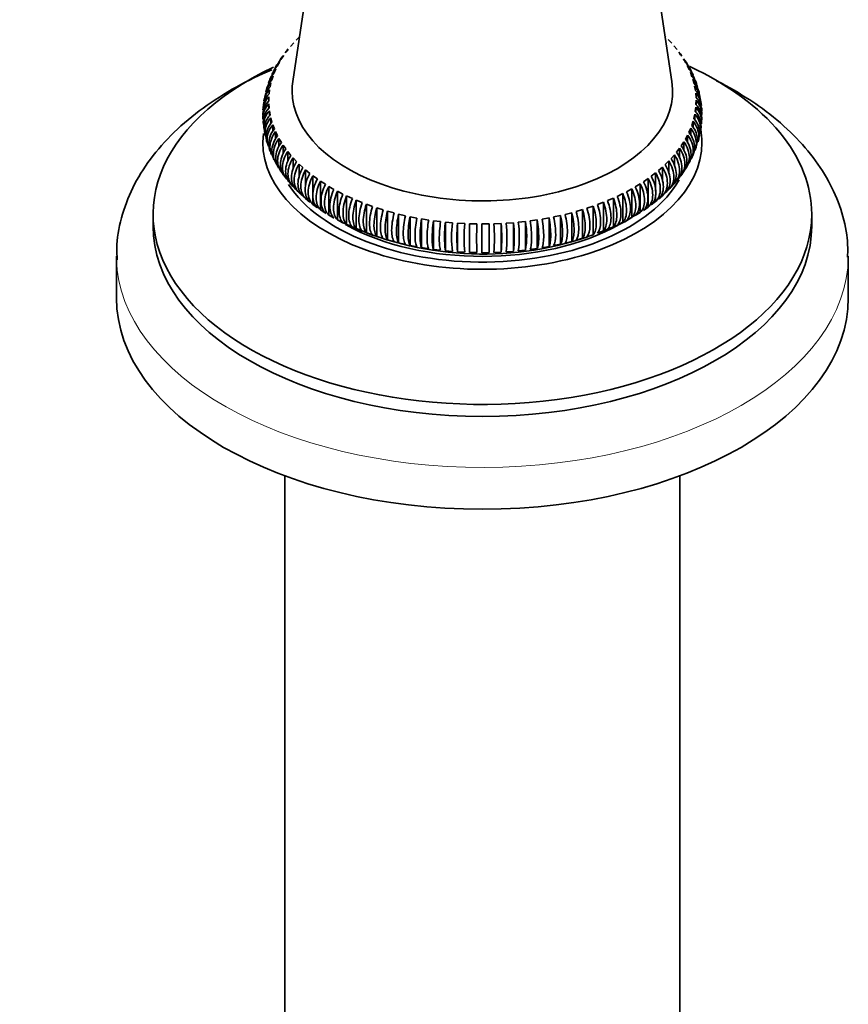
# Model space of a CAD drawing. Units: millimetres. Extents: x 0 to 1544, y 0 to 2023.
# Drawn here: x 1255 to 1311, y 368 to 435 of the extents above; entities that cross this region are included whole.
import ezdxf
from ezdxf import colors
from ezdxf.entities.mleader import LeaderData, LeaderLine
from ezdxf.math import Vec2, Vec3

# ---------------------------------------------------------------- set-up
doc = ezdxf.new("R2010")
doc.units = ezdxf.units.MM
doc.layers.add('DV6_Défaut', color=7, linetype='Continuous')
doc.layers.add('Défaut', color=7, linetype='Continuous')

# ---------------------------------------------------------------- blocks, each defined once
blk = doc.blocks.new('_DOT')
at = {"color": 0}
blk.add_line((0, 0), (-1, 0), dxfattribs=at)
at = {"color": 0, "const_width": 0.333}
blk.add_lwpolyline([(-0.1665, 0, 1), (0.1665, 0, 1)], format="xyb", close=True, dxfattribs=at)
blk = doc.blocks.new('SE5')
at = {"layer": 'DV6_Défaut', "color": 7, "linetype": 'Continuous', "lineweight": 35}
for p, q in [((1275.728, 445.769), (1273.529, 431.203)), ((1299.433, 431.203), (1297.241, 445.724)), ((1273.361, 433.596), (1273.588, 433.853)), ((1273.748, 434.022), (1273.991, 434.263)), ((1298.971, 434.262), (1299.005, 434.23)), ((1299.173, 434.064), (1299.413, 433.81)), ((1273.017, 433.157), (1273.218, 433.421)), ((1273.202, 433.336), (1273.151, 433.271)), ((1299.564, 433.639), (1299.779, 433.378)), ((1299.913, 433.201), (1300.101, 432.934)), ((1300.02, 433.032), (1299.944, 433.145)), ((1272.526, 432.464), (1272.415, 432.234)), ((1272.461, 432.25), (1272.609, 432.526)), ((1272.716, 432.708), (1272.891, 432.979)), ((1272.917, 432.977), (1272.754, 432.772)), ((1300.218, 432.753), (1300.379, 432.48)), ((1300.371, 432.5), (1300.228, 432.717)), ((1272.254, 431.901), (1272.142, 431.667)), ((1272.251, 431.784), (1272.371, 432.064)), ((1300.478, 432.296), (1300.612, 432.018)), ((1300.692, 431.831), (1300.798, 431.548)), ((1271.98, 431.331), (1271.866, 431.096)), ((1271.972, 430.835), (1272.036, 431.121)), ((1272.088, 431.312), (1272.18, 431.595)), ((1300.944, 431.378), (1300.853, 431.62)), ((1300.86, 431.359), (1300.938, 431.074)), ((1271.781, 430.739), (1271.729, 430.487)), ((1271.903, 430.355), (1271.938, 430.643)), ((1300.981, 430.883), (1301.031, 430.595)), ((1301.166, 430.79), (1301.074, 431.033)), ((1301.325, 430.186), (1301.296, 430.442)), ((1271.653, 430.129), (1271.6, 429.875)), ((1271.881, 429.874), (1271.888, 430.163)), ((1301.055, 430.403), (1301.076, 430.115)), ((1301.081, 429.922), (1301.074, 429.633)), ((1301.081, 429.922), (1301.081, 429.622)), ((1301.396, 429.566), (1301.366, 429.823)), ((1271.907, 429.393), (1271.886, 429.681)), ((1271.886, 429.681), (1271.886, 429.361)), ((1271.981, 428.913), (1271.931, 429.201)), ((1271.931, 429.201), (1271.931, 428.837)), ((1301.059, 429.441), (1301.024, 429.153)), ((1301.059, 429.441), (1301.059, 429.095)), ((1301.467, 428.944), (1301.438, 429.202)), ((1271.526, 428.893), (1271.54, 428.632)), ((1272.102, 428.437), (1272.024, 428.722)), ((1272.024, 428.722), (1272.024, 428.313)), ((1300.874, 428.484), (1300.782, 428.201)), ((1300.874, 428.484), (1300.874, 428.042)), ((1300.99, 428.961), (1300.926, 428.675)), ((1300.99, 428.961), (1300.99, 428.567)), ((1301.406, 428.323), (1301.444, 428.581)), ((1271.56, 428.268), (1271.574, 428.01)), ((1272.27, 427.965), (1272.164, 428.248)), ((1272.164, 428.248), (1272.164, 427.792)), ((1272.484, 427.5), (1272.35, 427.778)), ((1272.35, 427.778), (1272.35, 427.274)), ((1300.711, 428.012), (1300.591, 427.732)), ((1300.711, 428.012), (1300.711, 427.518)), ((1301.315, 427.705), (1301.353, 427.961)), ((1271.622, 427.648), (1271.7, 427.4)), ((1271.811, 427.049), (1271.889, 426.802)), ((1272.744, 427.043), (1272.583, 427.316)), ((1272.583, 427.316), (1272.583, 426.76)), ((1300.246, 427.088), (1300.071, 426.817)), ((1300.246, 427.088), (1300.246, 426.484)), ((1300.501, 427.546), (1300.353, 427.27)), ((1300.501, 427.546), (1300.501, 426.999)), ((1272, 426.451), (1272.077, 426.207)), ((1273.049, 426.595), (1272.861, 426.862)), ((1272.861, 426.862), (1272.861, 426.252)), ((1273.397, 426.157), (1273.183, 426.418)), ((1273.183, 426.418), (1273.183, 425.749)), ((1299.945, 426.639), (1299.744, 426.375)), ((1299.945, 426.639), (1299.945, 425.975)), ((1300.965, 426.508), (1301.064, 426.749)), ((1272.268, 425.882), (1272.401, 425.658)), ((1273.789, 425.732), (1273.549, 425.986)), ((1273.549, 425.986), (1273.549, 425.237)), ((1299.214, 425.774), (1298.962, 425.525)), ((1299.214, 425.774), (1299.214, 424.976)), ((1299.601, 426.2), (1299.374, 425.943)), ((1299.601, 426.2), (1299.601, 425.472)), ((1300.726, 425.93), (1300.824, 426.168)), ((1272.592, 425.336), (1272.724, 425.114)), ((1274.221, 425.321), (1273.957, 425.566)), ((1273.957, 425.566), (1273.957, 424.651)), ((1274.694, 424.924), (1274.406, 425.16)), ((1274.406, 425.16), (1274.406, 424.066)), ((1298.786, 425.361), (1298.509, 425.12)), ((1298.786, 425.361), (1298.786, 424.383)), ((1300.037, 424.862), (1300.188, 425.073)), ((1300.409, 425.383), (1300.562, 425.597)), ((1275.205, 424.544), (1274.894, 424.77)), ((1274.894, 424.77), (1274.894, 423.48)), ((1275.753, 424.181), (1275.42, 424.396)), ((1275.42, 424.396), (1275.42, 422.436)), ((1297.81, 424.581), (1297.488, 424.36)), ((1297.81, 424.581), (1297.81, 422.621)), ((1298.317, 424.963), (1298.017, 424.732)), ((1298.317, 424.963), (1298.317, 423.719)), ((1299.773, 424.494), (1299.821, 424.56)), ((1273.549, 424.13), (1273.549, 424.026)), ((1273.549, 424.026), (1273.789, 423.772)), ((1276.336, 423.836), (1275.982, 424.041)), ((1275.982, 424.041), (1275.982, 422.081)), ((1276.951, 423.512), (1276.578, 423.704)), ((1276.578, 423.704), (1276.578, 421.744)), ((1296.686, 423.87), (1296.322, 423.672)), ((1296.686, 423.87), (1296.686, 421.91)), ((1297.265, 424.216), (1296.922, 424.006)), ((1297.265, 424.216), (1297.265, 422.256)), ((1298.962, 423.565), (1299.214, 423.814)), ((1299.374, 423.983), (1299.601, 424.24)), ((1273.957, 423.606), (1274.221, 423.361)), ((1274.406, 423.2), (1274.694, 422.964)), ((1274.894, 423.459), (1274.894, 422.81)), ((1277.598, 423.208), (1277.207, 423.388)), ((1277.207, 423.388), (1277.207, 421.428)), ((1278.274, 422.926), (1277.866, 423.093)), ((1277.866, 423.093), (1277.866, 421.133)), ((1295.429, 423.238), (1295.029, 423.065)), ((1295.429, 423.238), (1295.429, 421.278)), ((1296.073, 423.543), (1295.691, 423.357)), ((1296.073, 423.543), (1296.073, 421.583)), ((1298.317, 423.471), (1298.317, 423.003)), ((1298.509, 423.161), (1298.786, 423.401)), ((1274.894, 422.81), (1275.205, 422.584)), ((1275.42, 422.436), (1275.753, 422.221)), ((1275.478, 422.411), (1275.552, 422.354)), ((1278.977, 422.667), (1278.553, 422.82)), ((1278.553, 422.82), (1278.553, 420.86)), ((1279.704, 422.432), (1279.266, 422.57)), ((1279.266, 422.57), (1279.266, 420.61)), ((1280.454, 422.221), (1280.002, 422.344)), ((1280.002, 422.344), (1280.002, 420.384)), ((1293.331, 422.454), (1292.885, 422.323)), ((1293.331, 422.454), (1293.331, 420.494)), ((1294.056, 422.692), (1293.624, 422.547)), ((1294.056, 422.692), (1294.056, 420.732)), ((1294.756, 422.953), (1294.339, 422.794)), ((1294.756, 422.953), (1294.756, 420.994)), ((1297.117, 422.197), (1297.339, 422.337)), ((1297.488, 422.4), (1297.81, 422.621)), ((1298.017, 422.772), (1298.317, 423.003)), ((1263.981, 422.136), (1263.981, 421.32)), ((1276.578, 421.744), (1276.951, 421.552)), ((1281.223, 422.034), (1280.759, 422.143)), ((1280.759, 422.143), (1280.759, 420.183)), ((1282.009, 421.874), (1281.536, 421.967)), ((1281.536, 421.967), (1281.536, 420.007)), ((1282.81, 421.74), (1282.328, 421.817)), ((1282.328, 421.817), (1282.328, 419.857)), ((1283.622, 421.632), (1283.134, 421.693)), ((1283.134, 421.693), (1283.134, 419.733)), ((1290.233, 421.752), (1289.747, 421.682)), ((1290.233, 421.752), (1290.233, 419.792)), ((1291.032, 421.889), (1290.554, 421.804)), ((1291.032, 421.889), (1291.032, 419.929)), ((1291.817, 422.052), (1291.348, 421.951)), ((1291.817, 422.052), (1291.817, 420.092)), ((1292.584, 422.241), (1292.126, 422.124)), ((1292.584, 422.241), (1292.584, 420.281)), ((1296.216, 421.626), (1296.529, 421.824)), ((1296.322, 421.712), (1296.686, 421.91)), ((1296.529, 421.824), (1296.761, 421.971)), ((1296.761, 421.971), (1297.117, 422.197)), ((1296.922, 422.046), (1297.265, 422.256)), ((1308.981, 421.32), (1308.981, 422.136)), ((1276.863, 421.606), (1276.924, 421.573)), ((1277.207, 421.428), (1277.598, 421.248)), ((1277.866, 421.133), (1278.274, 420.967)), ((1284.444, 421.551), (1283.95, 421.596)), ((1283.95, 421.596), (1283.95, 419.636)), ((1285.273, 421.498), (1284.775, 421.526)), ((1284.775, 421.526), (1284.775, 419.567)), ((1286.106, 421.472), (1285.606, 421.484)), ((1285.606, 421.484), (1285.606, 419.524)), ((1286.939, 421.473), (1286.439, 421.469)), ((1286.939, 421.473), (1286.939, 419.513)), ((1287.772, 421.502), (1287.273, 421.481)), ((1287.772, 421.502), (1287.772, 419.542)), ((1288.6, 421.558), (1288.104, 421.521)), ((1288.6, 421.558), (1288.6, 419.598)), ((1289.421, 421.641), (1288.93, 421.588)), ((1289.421, 421.641), (1289.421, 419.682)), ((1294.339, 420.834), (1294.756, 420.994)), ((1295.029, 421.105), (1295.429, 421.278)), ((1295.691, 421.398), (1296.073, 421.583)), ((1278.553, 420.86), (1278.977, 420.707)), ((1279.266, 420.61), (1279.704, 420.472)), ((1280.002, 420.384), (1280.454, 420.261)), ((1292.885, 420.363), (1293.331, 420.494)), ((1293.624, 420.587), (1294.056, 420.732)), ((1280.759, 420.183), (1281.223, 420.075)), ((1281.536, 420.007), (1282.009, 419.914)), ((1282.328, 419.857), (1282.81, 419.78)), ((1283.134, 419.733), (1283.622, 419.672)), ((1288.93, 419.628), (1289.421, 419.682)), ((1289.747, 419.723), (1290.233, 419.792)), ((1290.554, 419.844), (1291.032, 419.929)), ((1291.348, 419.991), (1291.817, 420.092)), ((1292.126, 420.164), (1292.584, 420.281)), ((1261.481, 419.279), (1261.481, 416.421)), ((1283.95, 419.636), (1284.444, 419.591)), ((1284.775, 419.567), (1285.273, 419.538)), ((1285.606, 419.524), (1286.106, 419.512)), ((1286.439, 419.509), (1286.939, 419.513)), ((1287.273, 419.521), (1287.772, 419.542)), ((1288.104, 419.561), (1288.6, 419.598)), ((1311.481, 416.421), (1311.481, 419.279)), ((1272.981, 404.273), (1272.981, 354.848)), ((1299.981, 354.848), (1299.981, 404.273))]:
    blk.add_line(p, q, dxfattribs=at)
for centre, radius, start, end in [((1299.205, 431.137), 1.728, 28.57116, 37.31543), ((1299.639, 430.851), 1.438, 21.91512, 42.95267), ((1273.04, 430.141), 1.403, 135.6901, 165.32307), ((1273.131, 430.332), 1.431, 136.77635, 163.20004), ((1299.826, 430.379), 1.425, 17.05095, 43.46613), ((1272.94, 429.663), 1.401, 135.62675, 171.03004), ((1272.998, 429.855), 1.419, 136.31994, 168.45699), ((1299.961, 429.903), 1.414, 11.72476, 43.86541), ((1300.029, 429.615), 1.402, 8.82789, 44.35627), ((1272.887, 428.894), 1.404, 135.75068, 180.22121), ((1272.892, 429.183), 1.403, 135.68034, 176.93931), ((1272.917, 429.375), 1.41, 135.97788, 174.22623), ((1300.045, 429.423), 1.407, 6.15504, 44.15011), ((1300.074, 429.135), 1.402, 2.91926, 44.36101), ((1300.077, 428.942), 1.403, 0.05027, 44.31966), ((1272.895, 428.701), 1.407, 135.84989, 183.14693), ((1272, 429.35), 0.503, 160.81118, 190.68119), ((1272.909, 428.413), 1.402, 135.63899, 186.1077), ((1272.951, 428.221), 1.414, 136.13459, 188.70402), ((1300.01, 428.173), 1.41, 350.98959, 44.02212), ((1300.058, 428.461), 1.401, 354.12365, 44.37325), ((1300.068, 428.653), 1.404, 356.84977, 44.24932), ((1272.983, 427.933), 1.402, 135.64373, 191.8256), ((1273.058, 427.742), 1.425, 136.53387, 194.16615), ((1299.9, 427.695), 1.419, 345.56887, 43.68006), ((1299.986, 427.981), 1.403, 348.31139, 44.3099), ((1273.216, 427.268), 1.438, 137.04733, 199.26614), ((1299.739, 427.221), 1.431, 340.45156, 43.22365), ((1300.675, 427.342), 0.587, 334.65498, 0.18658), ((1273.329, 425.027), 0.476, 209.40665, 229.43502), ((1276.328, 423.201), 1.148, 227.51222, 241.24347), ((1281.331, 430.937), 10.346, 238.86947, 241.13053), ((1286.51, 441.789), 22.374, 244.63134, 288.71799), ((1291.688, 420.616), 7.8, 172.7821, 187.2179), ((1291.091, 420.571), 6.719, 171.61316, 188.38684), ((1296.929, 420.547), 12.193, 175.39024, 184.60976), ((1295.704, 420.518), 10.477, 174.63304, 185.36696), ((1313.958, 420.504), 28.369, 178.02042, 181.97958), ((1310.427, 420.492), 24.341, 177.69268, 182.30732), ((1201.387, 420.489), 85.058, 359.33988, 0.66012), ((1213.986, 420.493), 72.96, 359.23041, 0.76959), ((1270.26, 420.501), 17.041, 356.70335, 3.29665), ((1273.175, 420.522), 14.63, 356.15927, 3.84073), ((1278.649, 420.541), 9.505, 354.08265, 5.91735), ((1280.482, 420.578), 8.177, 353.11677, 6.88323), ((1282.38, 420.608), 6.622, 351.49011, 8.50989), ((1283.792, 420.662), 5.714, 350.1248, 9.8752), ((1286.51, 441.789), 22.374, 290.84525, 295.26117), ((1295.396, 423.236), 1.807, 291.5076, 296.99821)]:
    blk.add_arc(centre, radius, start, end, dxfattribs=at)
for centre, major_axis, start_param, end_param in [((1286.481, 422.136), (22.5, 0), 2.258289, 6.283185), ((1286.481, 422.136), (22.5, 0), 0, 0.888982), ((1286.481, 430.551), (-13.001, 0), 6.196254, 6.283185), ((1286.481, 430.551), (-13.001, 0), 0, 3.228524), ((1286.481, 427.035), (15, 0), 0, 0.104839), ((1286.481, 427.035), (15, 0), 3.071809, 6.283185), ((1286.481, 427.035), (14.15, 0), 3.499523, 5.967044), ((1286.481, 421.32), (22.5, 0), 3.141593, 6.283185), ((1286.481, 427.048), (13.5, 0), 3.946404, 5.481371), ((1286.481, 419.279), (25, 0), 3.141593, 3.156598), ((1286.481, 416.421), (25, 0), 3.141593, 6.283185)]:
    blk.add_ellipse(centre, major_axis=major_axis, ratio=0.57735, start_param=start_param, end_param=end_param, dxfattribs=at)
at = {"layer": 'DV6_Défaut', "color": 7, "linetype": 'Continuous', "lineweight": 18}
blk.add_ellipse((1286.481, 419.279), major_axis=(25, 0), ratio=0.57735, start_param=3.156598, end_param=6.27855, dxfattribs=at)
at = {"layer": 'DV6_Défaut', "color": 7, "linetype": 'Continuous', "lineweight": 35}
for points in [[(1273.218, 433.421), (1273.188, 433.394), (1273.161, 433.365), (1273.135, 433.335)], [(1300.07, 433.019), (1300.025, 433.085), (1299.972, 433.146), (1299.913, 433.201)], [(1272.521, 432.467), (1272.575, 432.555), (1272.64, 432.636), (1272.716, 432.708)], [(1300.53, 432.263), (1300.467, 432.449), (1300.362, 432.616), (1300.218, 432.753)], [(1300.379, 432.48), (1300.468, 432.395), (1300.542, 432.301), (1300.6, 432.196)], [(1271.954, 431.341), (1272.02, 431.505), (1272.12, 431.655), (1272.251, 431.784)], [(1272.371, 432.064), (1272.258, 431.953), (1272.168, 431.827), (1272.103, 431.688)], [(1272.217, 431.923), (1272.279, 432.043), (1272.361, 432.153), (1272.461, 432.25)], [(1300.8, 431.781), (1300.737, 431.974), (1300.628, 432.15), (1300.478, 432.296)], [(1300.612, 432.018), (1300.727, 431.905), (1300.818, 431.778), (1300.883, 431.636)], [(1303.641, 430.629), (1303.223, 430.862), (1302.859, 431.062), (1302.482, 431.256)], [(1273.049, 424.635), (1273.028, 424.655), (1273.008, 424.675), (1272.988, 424.696)]]:
    blk.add_open_spline(points, degree=3, dxfattribs=at)
for points, knots in [([(1272.609, 432.526), (1272.484, 432.406), (1272.39, 432.269), (1272.315, 432.09), (1272.306, 432.067), (1272.298, 432.043)], [0, 0, 0, 0, 0.870802, 0.870802, 1, 1, 1, 1]), ([(1272.891, 432.979), (1272.769, 432.863), (1272.676, 432.729), (1272.612, 432.575), (1272.612, 432.575), (1272.612, 432.575)], [0, 0, 0, 0, 0.998491, 0.998491, 1, 1, 1, 1]), ([(1272.088, 432.009), (1271.253, 431.651), (1269.597, 430.843), (1267.347, 429.419), (1265.365, 427.766), (1263.747, 425.938), (1262.528, 423.966), (1261.772, 421.926), (1261.447, 420.209), (1261.511, 419.309), (1261.534, 419.02)], [0, 0, 0, 0, 0.1304835, 0.2701127, 0.4100756, 0.5494239, 0.6867735, 0.8207269, 0.9508725, 1, 1, 1, 1]), ([(1272.18, 431.595), (1272.053, 431.468), (1271.955, 431.324), (1271.879, 431.142), (1271.87, 431.12), (1271.862, 431.097)], [0, 0, 0, 0, 0.878657, 0.878657, 1, 1, 1, 1]), ([(1300.798, 431.548), (1300.925, 431.423), (1301.022, 431.281), (1301.099, 431.097), (1301.109, 431.071), (1301.118, 431.045)], [0, 0, 0, 0, 0.862081, 0.862081, 1, 1, 1, 1]), ([(1300.938, 431.074), (1301.066, 430.944), (1301.164, 430.799), (1301.258, 430.575), (1301.279, 430.51), (1301.296, 430.444)], [0, 0, 0, 0, 0.718269, 0.718269, 1, 1, 1, 1]), ([(1311.432, 419.196), (1311.441, 419.672), (1311.453, 420.708), (1311.013, 422.515), (1310.179, 424.434), (1308.946, 426.275), (1307.359, 427.984), (1305.525, 429.473), (1304.285, 430.239), (1303.641, 430.629)], [0, 0, 0, 0, 0.09635, 0.247598, 0.399438, 0.554118, 0.712678, 0.874752, 1, 1, 1, 1]), ([(1271.764, 427.037), (1271.726, 427.161), (1271.707, 427.289), (1271.707, 427.772), (1271.845, 428.131), (1272.102, 428.437)], [0, 0, 0, 0, 0.2718162, 0.2718162, 1, 1, 1, 1]), ([(1301.214, 427.088), (1301.249, 427.208), (1301.267, 427.333), (1301.268, 427.812), (1301.129, 428.174), (1300.874, 428.484)], [0, 0, 0, 0, 0.266713, 0.266713, 1, 1, 1, 1]), ([(1271.976, 426.44), (1271.912, 426.596), (1271.879, 426.762), (1271.879, 427.287), (1272.016, 427.651), (1272.27, 427.965)], [0, 0, 0, 0, 0.329764, 0.329764, 1, 1, 1, 1]), ([(1272.35, 427.778), (1272.225, 427.617), (1272.13, 427.447), (1271.998, 427.092), (1271.965, 426.913), (1271.965, 426.55), (1272.003, 426.37), (1272.077, 426.206)], [0, 0, 0, 0, 0.326065, 0.326065, 0.652129, 0.652129, 1, 1, 1, 1]), ([(1300.591, 427.732), (1300.717, 427.573), (1300.813, 427.404), (1300.945, 427.051), (1300.979, 426.873), (1300.979, 426.506), (1300.939, 426.323), (1300.862, 426.155)], [0, 0, 0, 0, 0.324011, 0.324011, 0.648022, 0.648022, 1, 1, 1, 1]), ([(1301.005, 426.487), (1301.067, 426.641), (1301.099, 426.805), (1301.099, 427.327), (1300.963, 427.693), (1300.711, 428.012)], [0, 0, 0, 0, 0.327251, 0.327251, 1, 1, 1, 1]), ([(1272.24, 425.867), (1272.225, 425.896), (1272.211, 425.926), (1272.132, 426.114), (1272.099, 426.281), (1272.098, 426.809), (1272.234, 427.177), (1272.484, 427.5)], [0, 0, 0, 0, 0.061452, 0.061452, 0.374301, 0.374301, 1, 1, 1, 1]), ([(1272.583, 427.316), (1272.46, 427.15), (1272.366, 426.978), (1272.237, 426.618), (1272.204, 426.439), (1272.204, 425.99), (1272.284, 425.737), (1272.434, 425.527)], [0, 0, 0, 0, 0.281776, 0.281776, 0.563551, 0.563551, 1, 1, 1, 1]), ([(1272.555, 425.313), (1272.52, 425.369), (1272.489, 425.428), (1272.398, 425.645), (1272.365, 425.811), (1272.365, 426.339), (1272.498, 426.712), (1272.744, 427.043)], [0, 0, 0, 0, 0.118558, 0.118558, 0.412372, 0.412372, 1, 1, 1, 1]), ([(1300.356, 425.248), (1300.425, 425.334), (1300.481, 425.428), (1300.588, 425.684), (1300.62, 425.85), (1300.621, 426.378), (1300.489, 426.753), (1300.246, 427.088)], [0, 0, 0, 0, 0.1828691, 0.1828691, 0.455246, 0.455246, 1, 1, 1, 1]), ([(1300.353, 427.27), (1300.477, 427.107), (1300.572, 426.936), (1300.703, 426.578), (1300.736, 426.399), (1300.736, 425.995), (1300.68, 425.78), (1300.572, 425.591)], [0, 0, 0, 0, 0.303419, 0.303419, 0.606839, 0.606839, 1, 1, 1, 1]), ([(1300.748, 425.918), (1300.761, 425.945), (1300.774, 425.971), (1300.85, 426.154), (1300.883, 426.321), (1300.884, 426.849), (1300.749, 427.219), (1300.501, 427.546)], [0, 0, 0, 0, 0.055197, 0.055197, 0.370131, 0.370131, 1, 1, 1, 1]), ([(1272.861, 426.862), (1272.74, 426.693), (1272.649, 426.517), (1272.522, 426.153), (1272.49, 425.972), (1272.49, 425.445), (1272.62, 425.129), (1272.861, 424.902)], [0, 0, 0, 0, 0.25, 0.25, 0.5, 0.5, 1, 1, 1, 1]), ([(1272.924, 424.773), (1272.863, 424.852), (1272.813, 424.939), (1272.71, 425.186), (1272.678, 425.351), (1272.678, 425.878), (1272.808, 426.256), (1273.049, 426.595)], [0, 0, 0, 0, 0.171053, 0.171053, 0.447368, 0.447368, 1, 1, 1, 1]), ([(1273.183, 426.418), (1273.066, 426.245), (1272.976, 426.066), (1272.853, 425.698), (1272.822, 425.516), (1272.821, 424.989), (1272.948, 424.677), (1273.183, 424.458)], [0, 0, 0, 0, 0.25, 0.25, 0.5, 0.5, 1, 1, 1, 1]), ([(1299.744, 426.375), (1299.863, 426.203), (1299.954, 426.026), (1300.079, 425.66), (1300.11, 425.479), (1300.111, 424.951), (1299.982, 424.637), (1299.744, 424.415)], [0, 0, 0, 0, 0.25, 0.25, 0.5, 0.5, 1, 1, 1, 1]), ([(1299.945, 424.679), (1300.064, 424.79), (1300.155, 424.921), (1300.28, 425.224), (1300.312, 425.389), (1300.312, 425.917), (1300.183, 426.296), (1299.945, 426.639)], [0, 0, 0, 0, 0.25, 0.25, 0.5, 0.5, 1, 1, 1, 1]), ([(1300.071, 426.817), (1300.193, 426.65), (1300.285, 426.476), (1300.414, 426.114), (1300.446, 425.934), (1300.446, 425.406), (1300.314, 425.088), (1300.071, 424.858)], [0, 0, 0, 0, 0.25, 0.25, 0.5, 0.5, 1, 1, 1, 1]), ([(1273.397, 424.197), (1273.28, 424.307), (1273.191, 424.437), (1273.067, 424.737), (1273.036, 424.902), (1273.036, 425.429), (1273.163, 425.81), (1273.397, 426.157)], [0, 0, 0, 0, 0.25, 0.25, 0.5, 0.5, 1, 1, 1, 1]), ([(1273.549, 425.986), (1273.435, 425.808), (1273.348, 425.627), (1273.228, 425.254), (1273.198, 425.072), (1273.198, 424.544), (1273.321, 424.237), (1273.549, 424.026)], [0, 0, 0, 0, 0.25, 0.25, 0.5, 0.5, 1, 1, 1, 1]), ([(1273.789, 423.772), (1273.675, 423.878), (1273.588, 424.005), (1273.468, 424.301), (1273.438, 424.465), (1273.437, 424.992), (1273.561, 425.378), (1273.789, 425.732)], [0, 0, 0, 0, 0.25, 0.25, 0.5, 0.5, 1, 1, 1, 1]), ([(1299.214, 423.814), (1299.326, 423.918), (1299.412, 424.043), (1299.53, 424.338), (1299.56, 424.501), (1299.56, 425.028), (1299.438, 425.416), (1299.214, 425.774)], [0, 0, 0, 0, 0.25, 0.25, 0.5, 0.5, 1, 1, 1, 1]), ([(1299.374, 425.943), (1299.49, 425.768), (1299.578, 425.587), (1299.7, 425.217), (1299.731, 425.035), (1299.731, 424.508), (1299.606, 424.198), (1299.374, 423.983)], [0, 0, 0, 0, 0.25, 0.25, 0.5, 0.5, 1, 1, 1, 1]), ([(1299.601, 424.24), (1299.717, 424.348), (1299.805, 424.476), (1299.927, 424.775), (1299.958, 424.939), (1299.958, 425.466), (1299.833, 425.85), (1299.601, 426.2)], [0, 0, 0, 0, 0.25, 0.25, 0.5, 0.5, 1, 1, 1, 1]), ([(1273.957, 425.566), (1273.847, 425.385), (1273.763, 425.2), (1273.647, 424.824), (1273.617, 424.641), (1273.617, 424.113), (1273.736, 423.809), (1273.957, 423.606)], [0, 0, 0, 0, 0.25, 0.25, 0.5, 0.5, 1, 1, 1, 1]), ([(1274.221, 423.361), (1274.111, 423.462), (1274.027, 423.587), (1273.911, 423.879), (1273.882, 424.042), (1273.881, 424.569), (1274.001, 424.959), (1274.221, 425.321)], [0, 0, 0, 0, 0.25, 0.25, 0.5, 0.5, 1, 1, 1, 1]), ([(1274.406, 425.16), (1274.3, 424.975), (1274.219, 424.788), (1274.107, 424.408), (1274.079, 424.224), (1274.078, 423.696), (1274.193, 423.396), (1274.406, 423.2)], [0, 0, 0, 0, 0.25, 0.25, 0.5, 0.5, 1, 1, 1, 1]), ([(1298.509, 425.12), (1298.617, 424.938), (1298.7, 424.752), (1298.814, 424.374), (1298.843, 424.19), (1298.843, 423.662), (1298.726, 423.36), (1298.509, 423.161)], [0, 0, 0, 0, 0.25, 0.25, 0.5, 0.5, 1, 1, 1, 1]), ([(1298.786, 423.401), (1298.894, 423.501), (1298.976, 423.624), (1299.09, 423.915), (1299.119, 424.076), (1299.119, 424.604), (1299.002, 424.995), (1298.786, 425.361)], [0, 0, 0, 0, 0.25, 0.25, 0.5, 0.5, 1, 1, 1, 1]), ([(1298.962, 425.525), (1299.074, 425.345), (1299.16, 425.162), (1299.278, 424.788), (1299.308, 424.605), (1299.308, 424.077), (1299.186, 423.772), (1298.962, 423.565)], [0, 0, 0, 0, 0.25, 0.25, 0.5, 0.5, 1, 1, 1, 1]), ([(1274.694, 422.964), (1274.588, 423.062), (1274.507, 423.184), (1274.395, 423.473), (1274.367, 423.634), (1274.367, 424.162), (1274.482, 424.555), (1274.694, 424.924)], [0, 0, 0, 0, 0.25, 0.25, 0.5, 0.5, 1, 1, 1, 1]), ([(1274.894, 424.77), (1274.792, 424.582), (1274.715, 424.392), (1274.608, 424.008), (1274.581, 423.823), (1274.58, 423.295), (1274.691, 422.999), (1274.894, 422.81)], [0, 0, 0, 0, 0.25, 0.25, 0.5, 0.5, 1, 1, 1, 1]), ([(1275.205, 422.584), (1275.103, 422.678), (1275.026, 422.797), (1274.919, 423.083), (1274.892, 423.243), (1274.891, 423.771), (1275.001, 424.168), (1275.205, 424.544)], [0, 0, 0, 0, 0.25, 0.25, 0.5, 0.5, 1, 1, 1, 1]), ([(1275.42, 424.396), (1275.323, 424.205), (1275.249, 424.013), (1275.147, 423.626), (1275.121, 423.439), (1275.121, 422.912), (1275.226, 422.619), (1275.42, 422.436)], [0, 0, 0, 0, 0.25, 0.25, 0.5, 0.5, 1, 1, 1, 1]), ([(1297.488, 424.36), (1297.587, 424.17), (1297.663, 423.979), (1297.767, 423.594), (1297.794, 423.408), (1297.794, 422.88), (1297.686, 422.586), (1297.488, 422.4)], [0, 0, 0, 0, 0.25, 0.25, 0.5, 0.5, 1, 1, 1, 1]), ([(1297.81, 422.621), (1297.909, 422.714), (1297.985, 422.831), (1298.089, 423.115), (1298.116, 423.275), (1298.116, 423.803), (1298.008, 424.201), (1297.81, 424.581)], [0, 0, 0, 0, 0.25, 0.25, 0.5, 0.5, 1, 1, 1, 1]), ([(1298.017, 424.732), (1298.121, 424.545), (1298.2, 424.357), (1298.31, 423.975), (1298.337, 423.79), (1298.338, 423.263), (1298.225, 422.965), (1298.017, 422.772)], [0, 0, 0, 0, 0.25, 0.25, 0.5, 0.5, 1, 1, 1, 1]), ([(1298.317, 423.003), (1298.421, 423.099), (1298.5, 423.219), (1298.61, 423.507), (1298.637, 423.668), (1298.637, 424.195), (1298.525, 424.59), (1298.317, 424.963)], [0, 0, 0, 0, 0.25, 0.25, 0.5, 0.5, 1, 1, 1, 1]), ([(1275.753, 422.221), (1275.656, 422.312), (1275.582, 422.429), (1275.48, 422.71), (1275.454, 422.87), (1275.454, 423.398), (1275.559, 423.798), (1275.753, 424.181)], [0, 0, 0, 0, 0.25, 0.25, 0.5, 0.5, 1, 1, 1, 1]), ([(1275.982, 424.041), (1275.891, 423.849), (1275.82, 423.649), (1275.724, 423.263), (1275.699, 423.072), (1275.699, 422.724), (1275.724, 422.561), (1275.819, 422.286), (1275.891, 422.169), (1275.982, 422.081)], [0, 0, 0, 0, 0.25, 0.25, 0.5, 0.5, 0.75, 0.75, 1, 1, 1, 1]), ([(1276.336, 421.877), (1276.153, 422.052), (1276.053, 422.341), (1276.053, 422.87), (1276.077, 423.056), (1276.174, 423.447), (1276.244, 423.642), (1276.336, 423.836)], [0, 0, 0, 0, 0.5, 0.5, 0.75, 0.75, 1, 1, 1, 1]), ([(1276.578, 423.704), (1276.492, 423.507), (1276.426, 423.31), (1276.335, 422.916), (1276.312, 422.729), (1276.312, 422.201), (1276.405, 421.915), (1276.578, 421.744)], [0, 0, 0, 0, 0.25, 0.25, 0.5, 0.5, 1, 1, 1, 1]), ([(1296.686, 421.91), (1296.775, 421.997), (1296.843, 422.11), (1296.937, 422.387), (1296.961, 422.545), (1296.961, 423.072), (1296.864, 423.478), (1296.686, 423.87)], [0, 0, 0, 0, 0.25, 0.25, 0.5, 0.5, 1, 1, 1, 1]), ([(1296.922, 424.006), (1297.016, 423.813), (1297.088, 423.62), (1297.188, 423.231), (1297.213, 423.045), (1297.213, 422.517), (1297.111, 422.226), (1296.922, 422.046)], [0, 0, 0, 0, 0.25, 0.25, 0.5, 0.5, 1, 1, 1, 1]), ([(1297.265, 422.256), (1297.36, 422.346), (1297.432, 422.461), (1297.531, 422.741), (1297.556, 422.901), (1297.556, 423.428), (1297.454, 423.83), (1297.265, 424.216)], [0, 0, 0, 0, 0.25, 0.25, 0.5, 0.5, 1, 1, 1, 1]), ([(1276.951, 421.552), (1276.865, 421.637), (1276.799, 421.749), (1276.708, 422.025), (1276.685, 422.183), (1276.685, 422.71), (1276.779, 423.117), (1276.951, 423.512)], [0, 0, 0, 0, 0.25, 0.25, 0.5, 0.5, 1, 1, 1, 1]), ([(1277.207, 423.388), (1277.126, 423.188), (1277.065, 422.989), (1276.98, 422.592), (1276.958, 422.404), (1276.958, 421.876), (1277.045, 421.593), (1277.207, 421.428)], [0, 0, 0, 0, 0.25, 0.25, 0.5, 0.5, 1, 1, 1, 1]), ([(1277.598, 421.248), (1277.518, 421.331), (1277.456, 421.441), (1277.371, 421.713), (1277.35, 421.87), (1277.349, 422.398), (1277.437, 422.808), (1277.598, 423.208)], [0, 0, 0, 0, 0.25, 0.25, 0.5, 0.5, 1, 1, 1, 1]), ([(1277.866, 423.093), (1277.791, 422.89), (1277.734, 422.689), (1277.655, 422.29), (1277.635, 422.101), (1277.635, 421.573), (1277.716, 421.293), (1277.866, 421.133)], [0, 0, 0, 0, 0.25, 0.25, 0.5, 0.5, 1, 1, 1, 1]), ([(1295.029, 423.065), (1295.107, 422.863), (1295.166, 422.663), (1295.248, 422.265), (1295.269, 422.077), (1295.269, 421.549), (1295.185, 421.267), (1295.029, 421.105)], [0, 0, 0, 0, 0.25, 0.25, 0.5, 0.5, 1, 1, 1, 1]), ([(1295.429, 421.278), (1295.507, 421.359), (1295.566, 421.468), (1295.648, 421.739), (1295.669, 421.896), (1295.669, 422.423), (1295.585, 422.835), (1295.429, 423.238)], [0, 0, 0, 0, 0.25, 0.25, 0.5, 0.5, 1, 1, 1, 1]), ([(1295.691, 423.357), (1295.774, 423.159), (1295.838, 422.961), (1295.926, 422.566), (1295.948, 422.378), (1295.949, 421.85), (1295.858, 421.566), (1295.691, 421.398)], [0, 0, 0, 0, 0.25, 0.25, 0.5, 0.5, 1, 1, 1, 1]), ([(1296.073, 421.583), (1296.157, 421.667), (1296.221, 421.778), (1296.309, 422.052), (1296.331, 422.21), (1296.331, 422.737), (1296.24, 423.146), (1296.073, 423.543)], [0, 0, 0, 0, 0.25, 0.25, 0.5, 0.5, 1, 1, 1, 1]), ([(1296.322, 423.672), (1296.412, 423.476), (1296.48, 423.28), (1296.573, 422.888), (1296.597, 422.701), (1296.597, 422.173), (1296.501, 421.885), (1296.322, 421.712)], [0, 0, 0, 0, 0.25, 0.25, 0.5, 0.5, 1, 1, 1, 1]), ([(1278.274, 420.967), (1278.2, 421.047), (1278.143, 421.154), (1278.064, 421.424), (1278.044, 421.581), (1278.044, 422.108), (1278.125, 422.521), (1278.274, 422.926)], [0, 0, 0, 0, 0.25, 0.25, 0.5, 0.5, 1, 1, 1, 1]), ([(1278.553, 422.82), (1278.484, 422.615), (1278.432, 422.412), (1278.359, 422.011), (1278.341, 421.821), (1278.341, 421.293), (1278.415, 421.015), (1278.553, 420.86)], [0, 0, 0, 0, 0.25, 0.25, 0.5, 0.5, 1, 1, 1, 1]), ([(1278.977, 420.707), (1278.909, 420.785), (1278.856, 420.891), (1278.784, 421.158), (1278.766, 421.314), (1278.766, 421.842), (1278.84, 422.257), (1278.977, 422.667)], [0, 0, 0, 0, 0.25, 0.25, 0.5, 0.5, 1, 1, 1, 1]), ([(1279.266, 422.57), (1279.203, 422.363), (1279.156, 422.158), (1279.09, 421.755), (1279.074, 421.564), (1279.074, 421.037), (1279.141, 420.761), (1279.266, 420.61)], [0, 0, 0, 0, 0.25, 0.25, 0.5, 0.5, 1, 1, 1, 1]), ([(1279.704, 420.472), (1279.642, 420.547), (1279.595, 420.652), (1279.529, 420.917), (1279.513, 421.072), (1279.512, 421.6), (1279.58, 422.017), (1279.704, 422.432)], [0, 0, 0, 0, 0.25, 0.25, 0.5, 0.5, 1, 1, 1, 1]), ([(1280.002, 422.344), (1279.946, 422.135), (1279.904, 421.929), (1279.845, 421.523), (1279.831, 421.333), (1279.83, 420.805), (1279.891, 420.532), (1280.002, 420.384)], [0, 0, 0, 0, 0.25, 0.25, 0.5, 0.5, 1, 1, 1, 1]), ([(1293.331, 420.494), (1293.39, 420.569), (1293.435, 420.672), (1293.497, 420.936), (1293.513, 421.091), (1293.513, 421.619), (1293.449, 422.038), (1293.331, 422.454)], [0, 0, 0, 0, 0.25, 0.25, 0.5, 0.5, 1, 1, 1, 1]), ([(1293.624, 422.547), (1293.689, 422.34), (1293.739, 422.137), (1293.808, 421.734), (1293.826, 421.544), (1293.826, 421.016), (1293.755, 420.74), (1293.624, 420.587)], [0, 0, 0, 0, 0.25, 0.25, 0.5, 0.5, 1, 1, 1, 1]), ([(1294.056, 420.732), (1294.121, 420.809), (1294.171, 420.914), (1294.24, 421.18), (1294.257, 421.336), (1294.258, 421.863), (1294.187, 422.28), (1294.056, 422.692)], [0, 0, 0, 0, 0.25, 0.25, 0.5, 0.5, 1, 1, 1, 1]), ([(1294.339, 422.794), (1294.411, 422.59), (1294.466, 422.388), (1294.541, 421.988), (1294.56, 421.798), (1294.561, 421.271), (1294.483, 420.992), (1294.339, 420.834)], [0, 0, 0, 0, 0.25, 0.25, 0.5, 0.5, 1, 1, 1, 1]), ([(1294.756, 420.994), (1294.828, 421.072), (1294.882, 421.179), (1294.958, 421.448), (1294.977, 421.604), (1294.977, 422.131), (1294.9, 422.546), (1294.756, 422.953)], [0, 0, 0, 0, 0.25, 0.25, 0.5, 0.5, 1, 1, 1, 1]), ([(1280.454, 420.261), (1280.398, 420.334), (1280.356, 420.437), (1280.297, 420.7), (1280.282, 420.855), (1280.282, 421.382), (1280.342, 421.802), (1280.454, 422.221)], [0, 0, 0, 0, 0.25, 0.25, 0.5, 0.5, 1, 1, 1, 1]), ([(1280.759, 422.143), (1280.711, 421.932), (1280.673, 421.725), (1280.622, 421.317), (1280.609, 421.126), (1280.609, 420.598), (1280.662, 420.327), (1280.759, 420.183)], [0, 0, 0, 0, 0.25, 0.25, 0.5, 0.5, 1, 1, 1, 1]), ([(1281.223, 420.075), (1281.174, 420.146), (1281.137, 420.248), (1281.085, 420.509), (1281.072, 420.664), (1281.072, 421.191), (1281.125, 421.613), (1281.223, 422.034)], [0, 0, 0, 0, 0.25, 0.25, 0.5, 0.5, 1, 1, 1, 1]), ([(1281.536, 421.967), (1281.494, 421.755), (1281.462, 421.546), (1281.418, 421.137), (1281.407, 420.945), (1281.406, 420.418), (1281.452, 420.148), (1281.536, 420.007)], [0, 0, 0, 0, 0.25, 0.25, 0.5, 0.5, 1, 1, 1, 1]), ([(1282.009, 419.914), (1281.967, 419.984), (1281.935, 420.085), (1281.891, 420.344), (1281.88, 420.498), (1281.88, 421.026), (1281.925, 421.449), (1282.009, 421.874)], [0, 0, 0, 0, 0.25, 0.25, 0.5, 0.5, 1, 1, 1, 1]), ([(1282.328, 421.817), (1282.293, 421.603), (1282.267, 421.394), (1282.23, 420.983), (1282.221, 420.791), (1282.221, 420.264), (1282.258, 419.995), (1282.328, 419.857)], [0, 0, 0, 0, 0.25, 0.25, 0.5, 0.5, 1, 1, 1, 1]), ([(1282.81, 419.78), (1282.775, 419.849), (1282.748, 419.948), (1282.712, 420.206), (1282.702, 420.36), (1282.702, 420.888), (1282.74, 421.312), (1282.81, 421.74)], [0, 0, 0, 0, 0.25, 0.25, 0.5, 0.5, 1, 1, 1, 1]), ([(1283.134, 421.693), (1283.106, 421.479), (1283.085, 421.268), (1283.056, 420.857), (1283.049, 420.665), (1283.049, 420.137), (1283.078, 419.87), (1283.134, 419.733)], [0, 0, 0, 0, 0.25, 0.25, 0.5, 0.5, 1, 1, 1, 1]), ([(1289.747, 421.682), (1289.779, 421.468), (1289.802, 421.258), (1289.835, 420.847), (1289.843, 420.655), (1289.844, 420.127), (1289.81, 419.86), (1289.747, 419.723)], [0, 0, 0, 0, 0.25, 0.25, 0.5, 0.5, 1, 1, 1, 1]), ([(1290.233, 419.792), (1290.264, 419.86), (1290.288, 419.959), (1290.321, 420.217), (1290.329, 420.371), (1290.329, 420.898), (1290.295, 421.324), (1290.233, 421.752)], [0, 0, 0, 0, 0.25, 0.25, 0.5, 0.5, 1, 1, 1, 1]), ([(1290.554, 421.804), (1290.593, 421.59), (1290.622, 421.382), (1290.662, 420.972), (1290.673, 420.78), (1290.673, 420.252), (1290.631, 419.983), (1290.554, 419.844)], [0, 0, 0, 0, 0.25, 0.25, 0.5, 0.5, 1, 1, 1, 1]), ([(1291.032, 419.929), (1291.07, 419.999), (1291.1, 420.098), (1291.14, 420.357), (1291.15, 420.511), (1291.15, 421.039), (1291.109, 421.463), (1291.032, 421.889)], [0, 0, 0, 0, 0.25, 0.25, 0.5, 0.5, 1, 1, 1, 1]), ([(1291.348, 421.951), (1291.393, 421.739), (1291.428, 421.531), (1291.476, 421.123), (1291.488, 420.932), (1291.488, 420.404), (1291.439, 420.133), (1291.348, 419.991)], [0, 0, 0, 0, 0.25, 0.25, 0.5, 0.5, 1, 1, 1, 1]), ([(1291.817, 420.092), (1291.862, 420.163), (1291.897, 420.264), (1291.944, 420.524), (1291.956, 420.679), (1291.957, 421.206), (1291.907, 421.629), (1291.817, 422.052)], [0, 0, 0, 0, 0.25, 0.25, 0.5, 0.5, 1, 1, 1, 1]), ([(1292.126, 422.124), (1292.178, 421.914), (1292.218, 421.708), (1292.273, 421.301), (1292.287, 421.11), (1292.287, 420.582), (1292.231, 420.31), (1292.126, 420.164)], [0, 0, 0, 0, 0.25, 0.25, 0.5, 0.5, 1, 1, 1, 1]), ([(1292.584, 420.281), (1292.636, 420.353), (1292.676, 420.455), (1292.731, 420.717), (1292.745, 420.872), (1292.745, 421.4), (1292.688, 421.82), (1292.584, 422.241)], [0, 0, 0, 0, 0.25, 0.25, 0.5, 0.5, 1, 1, 1, 1]), ([(1292.885, 422.323), (1292.944, 422.115), (1292.989, 421.91), (1293.051, 421.505), (1293.067, 421.314), (1293.067, 420.786), (1293.003, 420.512), (1292.885, 420.363)], [0, 0, 0, 0, 0.25, 0.25, 0.5, 0.5, 1, 1, 1, 1]), ([(1283.622, 419.672), (1283.595, 419.74), (1283.574, 419.839), (1283.545, 420.096), (1283.537, 420.249), (1283.537, 420.777), (1283.567, 421.203), (1283.622, 421.632)], [0, 0, 0, 0, 0.25, 0.25, 0.5, 0.5, 1, 1, 1, 1])]:
    blk.add_open_spline(points, degree=3, knots=knots, dxfattribs=at)

msp = doc.modelspace()

# ---------------------------------------------------------------- block references
at = {"layer": 'Défaut'}
msp.add_blockref('SE5', (0, 0), dxfattribs=at)

# ---------------------------------------------------------------- leaders
at = {"layer": 'Défaut', "color": 7, "linetype": 'Continuous', "lineweight": 18}
ml = msp.add_multileader_mtext('Standard', dxfattribs=at)
ml.set_content('{\\pxsm0.9;\\fSolid Edge ISO|b1||i0||c0|p34;\\W1.;04/01/2017\\P}', color=256)
ml.set_leader_properties()
ml.set_arrow_properties(name='DOT')
ml.build(insert=Vec2(0, 0))
ml.multileader.update_dxf_attribs({"leader_type": 0, "dogleg_length": 0, "arrow_head_size": 12})
ctx = ml.context
ctx.base_point, ctx.char_height, ctx.arrow_head_size, ctx.landing_gap_size = Vec3(1213.505, 2016.002), 12, 12, 4.2
notes = []
notes.append((ctx, [(0, (0, 0, 0), (0, 0), (1, 0), 1, [])]))
ctx.mtext.insert = Vec3(1215.505, 2022.122)
for ctx, leaders in notes:
    for number, flags, end, landing, length, lines in leaders:
        leader = LeaderData()
        leader.index, (leader.has_last_leader_line, leader.has_dogleg_vector, leader.attachment_direction) = number, flags
        leader.last_leader_point, leader.dogleg_vector, leader.dogleg_length = Vec3(end), Vec3(landing), length
        for number, points, colour, breaks in lines:
            line = LeaderLine()
            line.index, line.vertices, line.color, line.breaks = number, Vec3.list(points), colors.encode_raw_color(colour), breaks
            leader.lines.append(line)
        ctx.leaders.append(leader)

doc.saveas('drawing.dxf')
